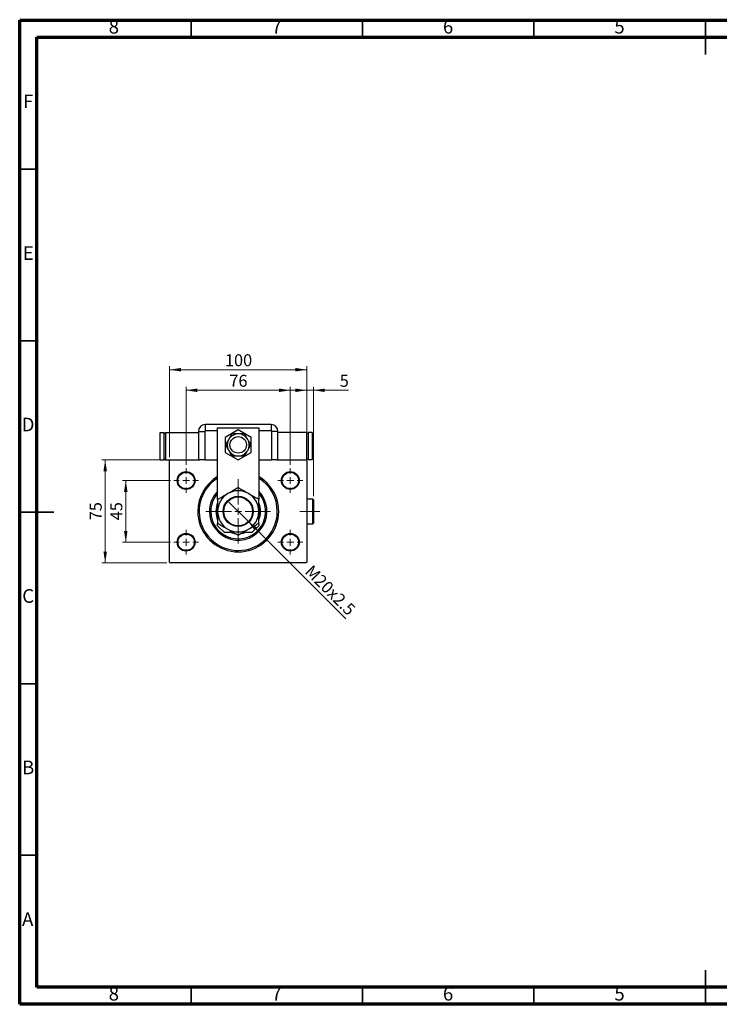
# Model space of a CAD drawing. Units: millimetres. Extents: x 15 to 421, y 5 to 292.
# Drawn here: x 15 to 219, y 5 to 292 of the extents above; entities that cross this region are included whole.
import ezdxf

# ---------------------------------------------------------------- set-up
doc = ezdxf.new("R2010")
doc.units = ezdxf.units.MM
doc.linetypes.add('CENTERX2', pattern=[20.32, 12.7, -2.54, 2.54, -2.54])
doc.styles.add('SLDTEXTSTYLE0', font='TXT', dxfattribs={"width": 0.75})
doc.dimstyles.new('SLDDIMSTYLE0', dxfattribs={"dimtxt": 3.5, "dimasz": 3.302, "dimexe": 0, "dimexo": 0.0625, "dimgap": 0.875, "dimtad": 1, "dimdec": 0, "dimlfac": 2.5, "dimrnd": 1e-09, "dimzin": 12, "dimdsep": 46, "dimtxsty": 'SLDTEXTSTYLE0', "dimsah": 1, "dimcen": 0.09, "dimadec": 0, "dimazin": 3, "dimtfac": 1, "dimtdec": 0, "dimtofl": 0, "dimtmove": 0, "dimatfit": 3, "dimfxl": 1, "dimfrac": 2, "dimtolj": 1, "dimtzin": 12, "dimarcsym": 0})
doc.dimstyles.new('SLDDIMSTYLE1', dxfattribs={"dimtxt": 3.5, "dimasz": 3.302, "dimexe": 0, "dimexo": 0.0625, "dimgap": 0.875, "dimtad": 1, "dimdec": 0, "dimlfac": 2.5, "dimrnd": 1e-09, "dimzin": 12, "dimdsep": 46, "dimtxsty": 'SLDTEXTSTYLE0', "dimsah": 1, "dimcen": 0.09, "dimadec": 0, "dimazin": 3, "dimtfac": 1, "dimtdec": 0, "dimtmove": 0, "dimatfit": 0, "dimfxl": 1, "dimfrac": 2, "dimtolj": 1, "dimtzin": 12, "dimarcsym": 0})
doc.dimstyles.new('SLDDIMSTYLE2', dxfattribs={"dimtxt": 3.5, "dimasz": 3.302, "dimexe": 0, "dimexo": 0.0625, "dimgap": 0.875, "dimtad": 1, "dimlfac": 2.5, "dimrnd": 1e-09, "dimzin": 12, "dimdsep": 46, "dimtxsty": 'SLDTEXTSTYLE0', "dimblk1": 'NONE', "dimsah": 1, "dimcen": 0, "dimadec": 0, "dimazin": 3, "dimtfac": 1, "dimtmove": 0, "dimatfit": 3, "dimldrblk": 'NONE', "dimfxl": 1, "dimfrac": 2, "dimtolj": 1, "dimtzin": 12, "dimarcsym": 0})

# ---------------------------------------------------------------- blocks, each defined once
blk = doc.blocks.new('_D')
at = {"color": 7, "linetype": 'Continuous', "lineweight": 0}
for p, q in [((58.74, 164.54), (58.74, 191.06)), ((58.74, 190.06), (98.74, 190.06)), ((98.74, 164.54), (98.74, 191.06))]:
    blk.add_line(p, q, dxfattribs=at)
at = {"color": 7, "linetype": 'Continuous', "lineweight": 18}
for points in [[(58.74, 190.06), (62.04, 189.55), (62.04, 190.57)], [(98.74, 190.06), (95.44, 190.57), (95.44, 189.55)]]:
    blk.add_solid(points, dxfattribs=at)
at = {"color": 7, "linetype": 'Continuous', "lineweight": 18, "insert": (74.86, 194.57), "char_height": 3.5, "attachment_point": 1, "style": 'SLDTEXTSTYLE0'}
blk.add_mtext('100', dxfattribs=at)
blk = doc.blocks.new('_D_1')
at = {"color": 7, "linetype": 'Continuous', "lineweight": 0}
for p, q in [((57.94, 163.74), (38.94, 163.74)), ((39.94, 133.74), (39.94, 163.74)), ((57.94, 133.74), (38.94, 133.74))]:
    blk.add_line(p, q, dxfattribs=at)
at = {"color": 7, "linetype": 'Continuous', "lineweight": 18}
for points in [[(39.94, 163.74), (39.43, 160.44), (40.45, 160.44)], [(39.94, 133.74), (40.45, 137.04), (39.43, 137.04)]]:
    blk.add_solid(points, dxfattribs=at)
at = {"color": 7, "linetype": 'Continuous', "lineweight": 18, "insert": (35.43, 146.15), "char_height": 3.5, "attachment_point": 1, "rotation": 90, "style": 'SLDTEXTSTYLE0'}
blk.add_mtext('75', dxfattribs=at)
blk = doc.blocks.new('_D_2')
at = {"color": 7, "linetype": 'Continuous', "lineweight": 0}
for p, q in [((58.94, 157.74), (44.94, 157.74)), ((45.94, 139.74), (45.94, 157.74)), ((58.94, 139.74), (44.94, 139.74))]:
    blk.add_line(p, q, dxfattribs=at)
at = {"color": 7, "linetype": 'Continuous', "lineweight": 18}
for points in [[(45.94, 157.74), (45.43, 154.44), (46.45, 154.44)], [(45.94, 139.74), (46.45, 143.04), (45.43, 143.04)]]:
    blk.add_solid(points, dxfattribs=at)
at = {"color": 7, "linetype": 'Continuous', "lineweight": 18, "insert": (41.43, 146.15), "char_height": 3.5, "attachment_point": 1, "rotation": 90, "style": 'SLDTEXTSTYLE0'}
blk.add_mtext('45', dxfattribs=at)
blk = doc.blocks.new('_D_3')
at = {"color": 7, "linetype": 'Continuous', "lineweight": 0}
for p, q in [((63.54, 162.34), (63.54, 185.06)), ((63.54, 184.06), (93.94, 184.06)), ((93.94, 162.34), (93.94, 185.06))]:
    blk.add_line(p, q, dxfattribs=at)
at = {"color": 7, "linetype": 'Continuous', "lineweight": 18}
for points in [[(63.54, 184.06), (66.84, 183.55), (66.84, 184.57)], [(93.94, 184.06), (90.64, 184.57), (90.64, 183.55)]]:
    blk.add_solid(points, dxfattribs=at)
at = {"color": 7, "linetype": 'Continuous', "lineweight": 18, "insert": (76.15, 188.57), "char_height": 3.5, "attachment_point": 1, "style": 'SLDTEXTSTYLE0'}
blk.add_mtext('76', dxfattribs=at)
blk = doc.blocks.new('_D_4')
at = {"color": 7, "linetype": 'Continuous', "lineweight": 0}
for q in [(76.04, 151.44), (110.09, 117.39)]:
    blk.add_line((81.44, 146.04), q, dxfattribs=at)
at = {"color": 7, "linetype": 'Continuous', "lineweight": 18}
blk.add_solid([(81.44, 146.04), (83.42, 143.34), (84.14, 144.06)], dxfattribs=at)
at = {"color": 7, "linetype": 'Continuous', "lineweight": 18, "insert": (100.42, 133.42), "char_height": 3.5, "attachment_point": 1, "rotation": 315, "style": 'SLDTEXTSTYLE0'}
blk.add_mtext('M20x2.5', dxfattribs=at)
blk = doc.blocks.new('_None')
blk = doc.blocks.new('_D_5')
at = {"color": 7, "linetype": 'Continuous', "lineweight": 0}
for p, q in [((98.74, 184.06), (92.39, 184.06)), ((98.74, 164.54), (98.74, 185.06)), ((100.7, 184.06), (98.74, 184.06)), ((100.7, 153.14), (100.7, 185.06)), ((100.7, 184.06), (110.93, 184.06))]:
    blk.add_line(p, q, dxfattribs=at)
at = {"color": 7, "linetype": 'Continuous', "lineweight": 18}
for points in [[(98.74, 184.06), (95.44, 184.57), (95.44, 183.55)], [(100.7, 184.06), (104, 183.55), (104, 184.57)]]:
    blk.add_solid(points, dxfattribs=at)
at = {"color": 7, "linetype": 'Continuous', "lineweight": 18, "insert": (108.34, 188.57), "char_height": 3.5, "attachment_point": 1, "style": 'SLDTEXTSTYLE0'}
blk.add_mtext('5', dxfattribs=at)
blk = doc.blocks.new('SW_CENTERMARKSYMBOL_0')
at = {"color": 0, "linetype": 'Continuous', "lineweight": 18}
for p, q in [((0, 2), (0, 9.4)), ((-2, 0), (-9.4, 0)), ((0, 0), (-1, 0)), ((0, 0), (0, 1)), ((0, 0), (0, -1)), ((0, 0), (1, 0)), ((2, 0), (9.4, 0)), ((0, -2), (0, -9.4))]:
    blk.add_line(p, q, dxfattribs=at)
blk = doc.blocks.new('SW_CENTERMARKSYMBOL_1')
at = {"color": 0, "linetype": 'Continuous', "lineweight": 18}
for p, q in [((0, 2), (0, 3.6)), ((-2, 0), (-3.6, 0)), ((0, 0), (-1, 0)), ((0, 0), (0, 1)), ((0, 0), (0, -1)), ((0, 0), (1, 0)), ((2, 0), (3.6, 0)), ((0, -2), (0, -3.6))]:
    blk.add_line(p, q, dxfattribs=at)
blk = doc.blocks.new('SW_CENTERMARKSYMBOL_2')
at = {"color": 0, "linetype": 'Continuous', "lineweight": 18}
for p, q in [((0, 2), (0, 3.6)), ((-2, 0), (-3.6, 0)), ((0, 0), (-1, 0)), ((0, 0), (0, 1)), ((0, 0), (0, -1)), ((0, 0), (1, 0)), ((2, 0), (3.6, 0)), ((0, -2), (0, -3.6))]:
    blk.add_line(p, q, dxfattribs=at)
blk = doc.blocks.new('SW_CENTERMARKSYMBOL_3')
at = {"color": 0, "linetype": 'Continuous', "lineweight": 18}
for p, q in [((0, 2), (0, 3.6)), ((-2, 0), (-3.6, 0)), ((0, 0), (-1, 0)), ((0, 0), (0, 1)), ((0, 0), (0, -1)), ((0, 0), (1, 0)), ((2, 0), (3.6, 0)), ((0, -2), (0, -3.6))]:
    blk.add_line(p, q, dxfattribs=at)
blk = doc.blocks.new('SW_CENTERMARKSYMBOL_4')
at = {"color": 0, "linetype": 'Continuous', "lineweight": 18}
for p, q in [((0, 2), (0, 3.6)), ((-2, 0), (-3.6, 0)), ((0, 0), (-1, 0)), ((0, 0), (0, 1)), ((0, 0), (0, -1)), ((0, 0), (1, 0)), ((2, 0), (3.6, 0)), ((0, -2), (0, -3.6))]:
    blk.add_line(p, q, dxfattribs=at)

msp = doc.modelspace()

# ---------------------------------------------------------------- linework, layer by layer
at = {"color": 7, "linetype": 'Continuous', "lineweight": 70}
for p, q in [((15, 5), (15, 292)), ((15, 292), (415, 292)), ((20, 10), (20, 287)), ((20, 287), (410, 287)), ((410, 10), (20, 10)), ((415, 5), (15, 5))]:
    msp.add_line(p, q, dxfattribs=at)
at = {"color": 7, "linetype": 'Continuous', "lineweight": 35}
for p, q in [((65, 287), (65, 292)), ((115, 287), (115, 292)), ((165, 287), (165, 292)), ((215, 292.001), (215, 281.999)), ((215, 287), (215, 292)), ((20, 248.5), (15, 248.5)), ((20, 198.5), (15, 198.5)), ((14.999, 148.5), (25.001, 148.5)), ((20, 148.5), (15, 148.5)), ((20, 98.5), (15, 98.5)), ((20, 48.5), (15, 48.5)), ((215, 4.999), (215, 15.001)), ((65, 10), (65, 5)), ((115, 10), (115, 5)), ((165, 10), (165, 5)), ((215, 10), (215, 5))]:
    msp.add_line(p, q, dxfattribs=at)
at = {"color": 7, "linetype": 'Continuous', "lineweight": 25}
for p, q in [((88.34, 174.06), (69.14, 174.06)), ((69.14, 174.06), (69.14, 172.227)), ((72.74, 152.2367), (72.74, 173.14)), ((72.74, 173.14), (84.74, 173.14)), ((78.74, 172.5279), (74.94, 170.3339)), ((82.54, 170.3339), (78.74, 172.5279)), ((84.74, 173.14), (84.74, 152.2367)), ((88.34, 174.06), (88.34, 172.227)), ((55.94, 163.74), (55.94, 171.74)), ((55.94, 171.74), (57.14, 171.74)), ((57.14, 163.74), (57.14, 171.74)), ((57.14, 171.54), (57.54, 171.54)), ((57.54, 171.74), (57.54, 163.74)), ((57.54, 171.74), (67.14, 171.74)), ((67.14, 172.06), (67.14, 163.74)), ((67.14, 172.06), (68.973, 172.06)), ((68.973, 172.06), (68.973, 163.74)), ((74.94, 170.3339), (74.94, 165.9461)), ((82.54, 165.9461), (82.54, 170.3339)), ((88.507, 163.74), (88.507, 172.06)), ((90.34, 172.06), (88.507, 172.06)), ((90.34, 163.74), (90.34, 172.06)), ((98.74, 171.74), (90.34, 171.74)), ((98.74, 163.74), (98.74, 171.74)), ((99.14, 171.54), (98.74, 171.54)), ((100.34, 171.74), (99.14, 171.74)), ((99.14, 171.74), (99.14, 163.74)), ((100.34, 171.74), (100.34, 163.74)), ((55.94, 163.74), (57.14, 163.74)), ((57.14, 163.94), (57.54, 163.94)), ((57.54, 163.74), (58.94, 163.74)), ((58.94, 163.74), (58.74, 163.54)), ((58.94, 163.74), (67.5447, 163.74)), ((68.973, 163.74), (67.5447, 163.74)), ((68.973, 163.74), (72.74, 163.74)), ((74.94, 165.9461), (78.74, 163.7521)), ((78.74, 163.7521), (82.54, 165.9461)), ((84.74, 163.74), (88.507, 163.74)), ((89.9353, 163.74), (88.507, 163.74)), ((89.9353, 163.74), (98.54, 163.74)), ((98.74, 163.74), (98.54, 163.74)), ((98.74, 163.54), (98.54, 163.74)), ((99.14, 163.94), (98.74, 163.94)), ((100.34, 163.74), (99.14, 163.74)), ((58.74, 133.94), (58.74, 163.54)), ((98.74, 163.54), (98.74, 133.94)), ((100.5, 152.34), (98.74, 152.34)), ((100.7, 152.14), (100.5, 152.34)), ((100.5, 145.14), (100.5, 152.34)), ((100.7, 152.14), (100.7, 145.34)), ((72.74, 144.54), (72.74, 145.2433)), ((72.74, 144.54), (74.74, 142.54)), ((82.74, 142.54), (84.74, 144.54)), ((84.74, 145.2433), (84.74, 144.54)), ((98.74, 145.14), (100.5, 145.14)), ((100.5, 145.14), (100.7, 145.34)), ((77.4787, 142.54), (74.74, 142.54)), ((82.74, 142.54), (80.0013, 142.54)), ((58.74, 133.94), (58.94, 133.74)), ((98.54, 133.74), (58.94, 133.74)), ((98.54, 133.74), (98.74, 133.94))]:
    msp.add_line(p, q, dxfattribs=at)
at = {"color": 8, "linetype": 'Continuous', "lineweight": 25}
for p, q in [((72.74, 172.227), (69.14, 172.227)), ((88.34, 172.227), (84.74, 172.227))]:
    msp.add_line(p, q, dxfattribs=at)
at = {"color": 7, "linetype": 'CENTERX2', "lineweight": 18}
msp.add_line((102.5, 148.74), (96.7, 148.74), dxfattribs=at)
at = {"color": 7, "linetype": 'Continuous', "lineweight": 25}
for centre, radius in [((78.74, 168.14), 2.4), ((63.54, 157.74), 2.6), ((63.54, 157.74), 2.4), ((93.94, 157.74), 2.6), ((93.94, 157.74), 2.4), ((78.74, 148.74), 4.4), ((78.74, 148.74), 4.2), ((63.54, 139.74), 2.6), ((63.54, 139.74), 2.4), ((93.94, 139.74), 2.6), ((93.94, 139.74), 2.4)]:
    msp.add_circle(centre, radius, dxfattribs=at)
for centre, radius, start, end in [((69.14, 172.06), 2, 90, 180), ((88.34, 172.06), 2, 0, 90), ((69.14, 172.06), 0.167, 90, 180), ((78.74, 168.14), 3.2, 150, 210), ((78.74, 168.14), 3.2, 90, 150), ((78.74, 168.14), 3.2, 30, 90), ((78.74, 168.14), 3.2, 330, 30), ((88.34, 172.06), 0.167, 0, 90), ((78.74, 168.14), 3.2, 210, 270), ((78.74, 168.14), 3.2, 270, 330), ((78.74, 148.74), 11.8, 120.562275, 180), ((78.74, 148.74), 11.8, 180, 59.437725), ((78.74, 148.74), 11.4, 121.756864, 0), ((78.74, 148.74), 11.4, 0, 58.243136), ((78.74, 148.74), 8.4, 135.584691, 180), ((78.74, 148.74), 8.4, 180, 44.415309), ((78.74, 148.74), 8, 180, 41.409622), ((78.74, 148.74), 8, 138.590378, 180), ((78.74, 148.74), 6, 120, 180), ((78.74, 148.74), 6, 60, 120), ((78.74, 148.74), 6, 0, 60), ((78.74, 148.74), 6.5, 157.380135, 180), ((78.74, 148.74), 6.3, 162.24721, 180), ((78.74, 148.74), 6.5, 337.380135, 22.619865), ((78.74, 148.74), 6.3, 342.522315, 17.497168), ((78.74, 148.74), 6.5, 180, 202.508723), ((78.74, 148.74), 6.3, 180, 197.75279), ((78.74, 148.74), 6, 180, 240), ((78.74, 148.74), 6, 300, 0), ((78.74, 148.74), 6, 240, 300), ((78.74, 148.74), 6.5, 252.524635, 262.253563), ((78.74, 148.74), 6.5, 278.079308, 287.475365)]:
    msp.add_arc(centre, radius, start, end, dxfattribs=at)
for points, knots in [([(75.9687, 169.74), (75.8917, 169.6066), (75.7169, 169.3038), (75.4503, 168.8421), (75.2218, 168.4463), (75.0899, 168.2178), (75.045, 168.14)], [0, 0, 0, 0, 0.23523958, 0.53415768, 0.84153117, 1, 1, 1, 1]), ([(76.8925, 171.34), (76.855, 171.2751), (76.731, 171.0602), (76.5077, 170.6736), (76.2339, 170.1993), (76.0501, 169.8809), (75.9687, 169.74)], [0, 0, 0, 0, 0.13246331, 0.438487, 0.75145401, 1, 1, 1, 1]), ([(78.74, 171.34), (78.5598, 171.34), (78.1748, 171.34), (77.6037, 171.34), (77.1763, 171.34), (76.9437, 171.34), (76.8925, 171.34)], [0, 0, 0, 0, 0.27525399, 0.587924, 0.90931767, 1, 1, 1, 1]), ([(80.5875, 171.34), (80.3678, 171.34), (79.9215, 171.34), (79.2875, 171.34), (78.8844, 171.34), (78.74, 171.34)], [0, 0, 0, 0, 0.38355413, 0.7791435, 1, 1, 1, 1]), ([(81.5113, 169.74), (81.4212, 169.8961), (81.2287, 170.2295), (80.9431, 170.7241), (80.7294, 171.0942), (80.6131, 171.2957), (80.5875, 171.34)], [0, 0, 0, 0, 0.27525399, 0.587924, 0.90931767, 1, 1, 1, 1]), ([(82.435, 168.14), (82.3252, 168.3303), (82.102, 168.7168), (81.785, 169.2659), (81.5835, 169.6149), (81.5113, 169.74)], [0, 0, 0, 0, 0.38355413, 0.7791435, 1, 1, 1, 1]), ([(75.045, 168.14), (75.1548, 167.9497), (75.378, 167.5632), (75.695, 167.0141), (75.8965, 166.6651), (75.9687, 166.54)], [0, 0, 0, 0, 0.38355413, 0.7791435, 1, 1, 1, 1]), ([(75.9687, 166.54), (76.0588, 166.3839), (76.2513, 166.0505), (76.5369, 165.5559), (76.7506, 165.1858), (76.8669, 164.9843), (76.8925, 164.94)], [0, 0, 0, 0, 0.27525399, 0.587924, 0.90931767, 1, 1, 1, 1]), ([(80.5875, 164.94), (80.625, 165.0049), (80.749, 165.2198), (80.9723, 165.6064), (81.2461, 166.0807), (81.4299, 166.3991), (81.5113, 166.54)], [0, 0, 0, 0, 0.13246331, 0.438487, 0.75145401, 1, 1, 1, 1]), ([(81.5113, 166.54), (81.5883, 166.6734), (81.7631, 166.9762), (82.0297, 167.4379), (82.2582, 167.8337), (82.3901, 168.0622), (82.435, 168.14)], [0, 0, 0, 0, 0.23523958, 0.53415768, 0.84153117, 1, 1, 1, 1]), ([(76.8925, 164.94), (77.1122, 164.94), (77.5585, 164.94), (78.1925, 164.94), (78.5956, 164.94), (78.74, 164.94)], [0, 0, 0, 0, 0.38355413, 0.7791435, 1, 1, 1, 1]), ([(78.74, 164.94), (78.9202, 164.94), (79.3052, 164.94), (79.8763, 164.94), (80.3037, 164.94), (80.5363, 164.94), (80.5875, 164.94)], [0, 0, 0, 0, 0.27525399, 0.587924, 0.90931767, 1, 1, 1, 1]), ([(78.74, 155.6682), (78.5363, 155.5506), (78.1289, 155.3154), (77.485, 154.9436), (76.814, 154.5562), (76.225, 154.2162), (75.8657, 154.0087), (75.74, 153.9362)], [0, 0, 0, 0, 0.21616606, 0.43223318, 0.65603692, 0.8796891, 1, 1, 1, 1]), ([(81.74, 153.9362), (81.4791, 154.0868), (80.9519, 154.3911), (80.1846, 154.8342), (79.4427, 155.2625), (78.9749, 155.5326), (78.74, 155.6682)], [0, 0, 0, 0, 0.2495773, 0.50436284, 0.75104628, 1, 1, 1, 1]), ([(75.74, 153.9362), (75.4791, 153.7855), (74.9519, 153.4812), (74.1846, 153.0382), (73.4427, 152.6098), (72.9749, 152.3397), (72.74, 152.2041)], [0, 0, 0, 0, 0.2495773, 0.50436284, 0.75104628, 1, 1, 1, 1]), ([(72.74, 152.2041), (72.74, 151.8632), (72.74, 151.1525), (72.74, 150.1927), (72.74, 149.3722), (72.74, 148.9507), (72.74, 148.74)], [0, 0, 0, 0, 0.31204466, 0.65058275, 0.825310067, 1, 1, 1, 1]), ([(84.74, 152.2041), (84.5363, 152.3217), (84.1289, 152.5569), (83.485, 152.9287), (82.814, 153.3161), (82.225, 153.6561), (81.8657, 153.8636), (81.74, 153.9362)], [0, 0, 0, 0, 0.21616606, 0.43223318, 0.65603692, 0.8796891, 1, 1, 1, 1]), ([(84.74, 148.74), (84.74, 148.7821), (84.74, 149.039), (84.74, 149.5104), (84.74, 150.3724), (84.74, 151.2801), (84.74, 151.9431), (84.74, 152.2041)], [0, 0, 0, 0, 0.0349461, 0.2130532, 0.39120742, 0.76039545, 1, 1, 1, 1]), ([(72.74, 148.74), (72.74, 148.6979), (72.74, 148.441), (72.74, 147.9696), (72.74, 147.1076), (72.74, 146.1999), (72.74, 145.5369), (72.74, 145.2759)], [0, 0, 0, 0, 0.0349461, 0.2130532, 0.39120742, 0.76039545, 1, 1, 1, 1]), ([(84.74, 145.2759), (84.74, 145.6168), (84.74, 146.3275), (84.74, 147.2873), (84.74, 148.1078), (84.74, 148.5293), (84.74, 148.74)], [0, 0, 0, 0, 0.31204466, 0.65058275, 0.82531007, 1, 1, 1, 1]), ([(72.74, 145.2759), (72.9437, 145.1583), (73.3511, 144.9231), (73.995, 144.5513), (74.666, 144.1639), (75.255, 143.8239), (75.6143, 143.6164), (75.74, 143.5438)], [0, 0, 0, 0, 0.21616606, 0.43223318, 0.65603692, 0.8796891, 1, 1, 1, 1]), ([(81.74, 143.5438), (82.0009, 143.6945), (82.5281, 143.9988), (83.2954, 144.4418), (84.0373, 144.8702), (84.5051, 145.1403), (84.74, 145.2759)], [0, 0, 0, 0, 0.2495773, 0.50436284, 0.75104628, 1, 1, 1, 1]), ([(75.74, 143.5438), (76.0009, 143.3932), (76.5281, 143.0889), (77.2954, 142.6458), (78.0373, 142.2175), (78.5051, 141.9474), (78.74, 141.8118)], [0, 0, 0, 0, 0.2495773, 0.50436284, 0.75104628, 1, 1, 1, 1]), ([(78.74, 141.8118), (78.9437, 141.9294), (79.3511, 142.1646), (79.995, 142.5364), (80.666, 142.9238), (81.255, 143.2638), (81.6143, 143.4713), (81.74, 143.5438)], [0, 0, 0, 0, 0.21616606, 0.43223318, 0.65603692, 0.8796891, 1, 1, 1, 1])]:
    msp.add_open_spline(points, degree=3, knots=knots, dxfattribs=at)

# ---------------------------------------------------------------- block references
at = {"color": 7, "linetype": 'Continuous', "lineweight": 0}
for name, p in [('SW_CENTERMARKSYMBOL_1', (63.54, 157.74)), ('SW_CENTERMARKSYMBOL_4', (93.94, 157.74)), ('SW_CENTERMARKSYMBOL_0', (78.74, 148.74)), ('SW_CENTERMARKSYMBOL_2', (63.54, 139.74)), ('SW_CENTERMARKSYMBOL_3', (93.94, 139.74))]:
    msp.add_blockref(name, p, dxfattribs=at)

# ---------------------------------------------------------------- texts
at = {"color": 7, "linetype": 'Continuous', "lineweight": 0, "char_height": 3.9688, "attachment_point": 2, "style": 'SLDTEXTSTYLE0'}
for s, insert in [('8', (42.46, 292.0602)), ('7', (89.96, 292.0602)), ('6', (139.96, 292.0602)), ('5', (189.96, 292.0602)), ('F', (17.4577, 270.3102)), ('E', (17.5078, 226.0602)), ('D', (17.4527, 176.0602)), ('C', (17.4587, 126.0602)), ('B', (17.4706, 76.0602)), ('A', (17.3397, 31.8102)), ('8', (42.46, 10.0602)), ('7', (89.96, 10.0602)), ('6', (139.96, 10.0602)), ('5', (189.96, 10.0602))]:
    msp.add_mtext(s, dxfattribs=dict(at, insert=insert))

# ---------------------------------------------------------------- dimensions: what is measured, and where the dimension line sits
at = {"color": 7, "linetype": 'Continuous', "lineweight": 18}
for base, p1, p2, dimstyle, picture, middle in [((98.74, 190.06), (58.74, 163.54), (98.74, 163.54), 'SLDDIMSTYLE0', '_D', (78.74, 190.06)), ((93.94, 184.06), (63.54, 161.34), (93.94, 161.34), 'SLDDIMSTYLE0', '_D_3', (78.74, 184.06)), ((98.74, 184.06), (100.7, 152.14), (98.74, 163.54), 'SLDDIMSTYLE1', '_D_5', (109.6361, 184.06))]:
    dim = msp.add_linear_dim(base=base, p1=p1, p2=p2, dimstyle=dimstyle, dxfattribs=at)
    dim.commit()
    dim.dimension.update_dxf_attribs({"geometry": picture, "text_midpoint": middle, "dimtype": 160})
for base, p1, p2, dimstyle, picture, middle in [((39.94, 163.74), (58.94, 133.74), (58.94, 163.74), 'SLDDIMSTYLE0', '_D_1', (39.94, 148.74)), ((45.94, 157.74), (59.94, 139.74), (59.94, 157.74), 'SLDDIMSTYLE1', '_D_2', (45.94, 148.74))]:
    dim = msp.add_linear_dim(base=base, p1=p1, p2=p2, angle=90, dimstyle=dimstyle, dxfattribs=at)
    dim.commit()
    dim.dimension.update_dxf_attribs({"geometry": picture, "text_midpoint": middle, "dimtype": 160})
dim = msp.add_diameter_dim_2p(p1=(76.0389, 151.4411), p2=(81.4411, 146.0389), text='M20x2.5', dimstyle='SLDDIMSTYLE2', override={"dimpost": '<>'}, dxfattribs=at)
dim.commit()
dim.dimension.update_dxf_attribs({"geometry": '_D_4', "text_midpoint": (103.74, 123.74), "dimtype": 163})

doc.saveas('drawing.dxf')
